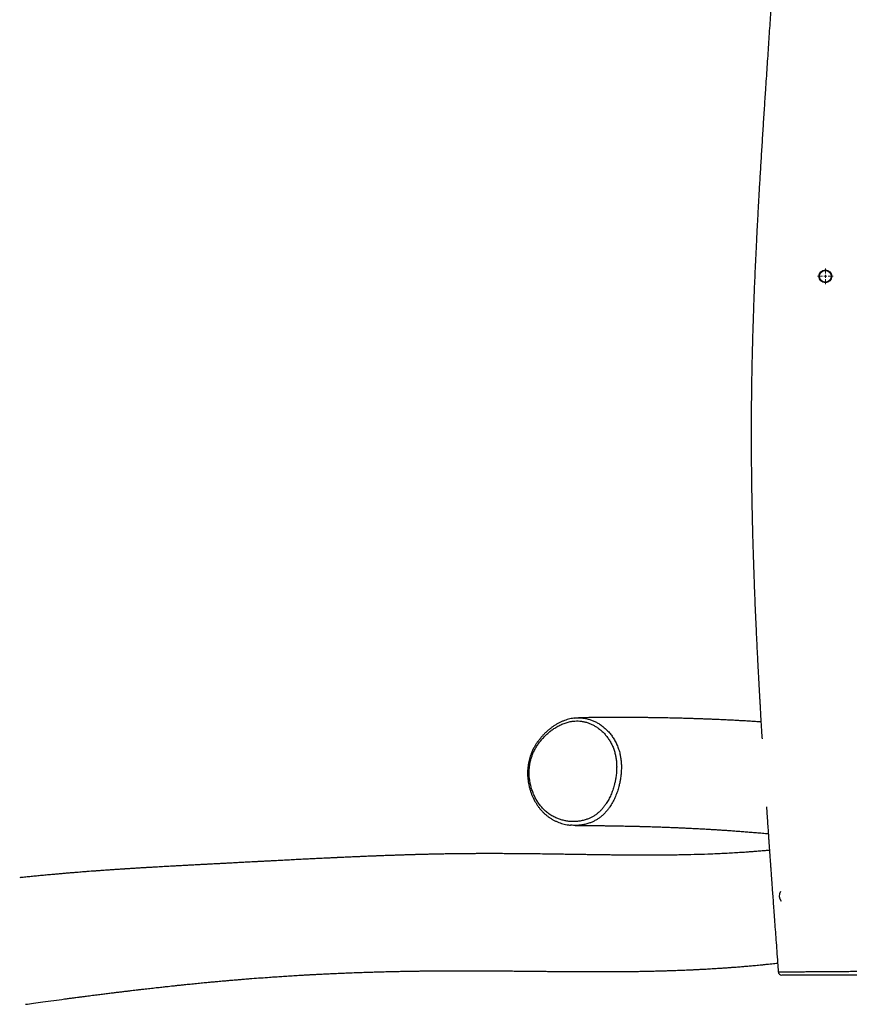
# Model space of a CAD drawing. Units: millimetres. Extents: x 0.4 to 20.5, y 0.4 to 13.9.
# Drawn here: x 3.4 to 4.8, y 3.6 to 5.2 of the extents above; entities that cross this region are included whole.
import ezdxf

# ---------------------------------------------------------------- set-up
doc = ezdxf.new("R2010")
doc.units = ezdxf.units.MM

# ---------------------------------------------------------------- blocks, each defined once
blk = doc.blocks.new('SW_CENTERMARKSYMBOL_1')
at = {"color": 0, "linetype": 'Continuous', "lineweight": 0}
for p, q in [((-0.005, 0), (-0.0135, 0)), ((0, 0), (-0.0025, 0)), ((0, 0.005), (0, 0.0135)), ((0, 0), (0, 0.0025)), ((0, 0), (0, -0.0025)), ((0, 0), (0.0025, 0)), ((0.005, 0), (0.0135, 0)), ((0, -0.005), (0, -0.0135))]:
    blk.add_line(p, q, dxfattribs=at)

msp = doc.modelspace()

# ---------------------------------------------------------------- linework, layer by layer
at = {"color": 7, "linetype": 'Continuous', "lineweight": 25}
for radius in [0.011, 0.01]:
    msp.add_circle((4.74009, 4.80284), radius, dxfattribs=at)
for centre, radius, start, end in [((4.67387, 3.74534), 0.01279, 143.00702, 223.19029), ((4.66575, 3.61634), 0.006, 184.32697, 270.10686)]:
    msp.add_arc(centre, radius, start, end, dxfattribs=at)
for points, knots in [([(4.64922, 6.43455), (4.64945, 6.43105), (4.65003, 6.42239), (4.6509, 6.40875), (4.65184, 6.3938), (4.65273, 6.3794), (4.65356, 6.36577), (4.65431, 6.35309), (4.65499, 6.34153), (4.65559, 6.33109), (4.6561, 6.32204), (4.65653, 6.3143), (4.65689, 6.3078), (4.65719, 6.3022), (4.65746, 6.29733), (4.65772, 6.29248), (4.65799, 6.28732), (4.65831, 6.28134), (4.65867, 6.27437), (4.6591, 6.26598), (4.6596, 6.25604), (4.66016, 6.24472), (4.66077, 6.23201), (4.66138, 6.21892), (4.66199, 6.20563), (4.66258, 6.19227), (4.66318, 6.17817), (4.66377, 6.16363), (4.6649, 6.13483), (4.66634, 6.09417), (4.66784, 6.04183), (4.66906, 5.98775), (4.66968, 5.94638), (4.66996, 5.91773), (4.67006, 5.90631), (4.67013, 5.89571), (4.67019, 5.88571), (4.67022, 5.87639), (4.67025, 5.86782), (4.67026, 5.86045), (4.67026, 5.85459), (4.67026, 5.85009), (4.67026, 5.8468), (4.67026, 5.84416), (4.67026, 5.84166), (4.67025, 5.83872), (4.67024, 5.83488), (4.67023, 5.83016), (4.67021, 5.82479), (4.67019, 5.81898), (4.67016, 5.81287), (4.67011, 5.80463), (4.67003, 5.79404), (4.66991, 5.78088), (4.66975, 5.76675), (4.66955, 5.75167), (4.6693, 5.73562), (4.669, 5.71876), (4.66847, 5.69295), (4.66762, 5.65897), (4.66632, 5.61743), (4.66481, 5.57724), (4.66314, 5.5384), (4.66156, 5.50538), (4.66016, 5.47783), (4.65895, 5.45511), (4.65767, 5.43206), (4.6563, 5.4083), (4.65485, 5.38378), (4.65331, 5.35852), (4.65169, 5.3325), (4.64982, 5.30334), (4.64771, 5.27087), (4.64534, 5.23497), (4.64287, 5.19788), (4.64031, 5.1596), (4.63791, 5.12352), (4.6357, 5.08982), (4.63368, 5.05871), (4.6317, 5.02745), (4.62979, 4.99662), (4.628, 4.96677), (4.62637, 4.93852), (4.62489, 4.91183), (4.62355, 4.88667), (4.62232, 4.86247), (4.62119, 4.83923), (4.62017, 4.81696), (4.61925, 4.79566), (4.61842, 4.77532), (4.61769, 4.75594), (4.61704, 4.73753), (4.61654, 4.72245), (4.61618, 4.71065), (4.61593, 4.70212), (4.61572, 4.6945), (4.61554, 4.68785), (4.61539, 4.68218), (4.61527, 4.67747), (4.61518, 4.67392), (4.61511, 4.67095), (4.61504, 4.66793), (4.61495, 4.66409), (4.61485, 4.65936), (4.61472, 4.65377), (4.6146, 4.64746), (4.61442, 4.63852), (4.61422, 4.6268), (4.61399, 4.61204), (4.6138, 4.59668), (4.61365, 4.58082), (4.61355, 4.56453), (4.61348, 4.54727), (4.61347, 4.52903), (4.61351, 4.50981), (4.61364, 4.48735), (4.61388, 4.4622), (4.61426, 4.43496), (4.61473, 4.40849), (4.61529, 4.38286), (4.61592, 4.35804), (4.61661, 4.33405), (4.61735, 4.31088), (4.61808, 4.28985), (4.61879, 4.27085), (4.61946, 4.25381), (4.62014, 4.23731), (4.62083, 4.22135), (4.62151, 4.20604), (4.62219, 4.1915), (4.62286, 4.17745), (4.62352, 4.164), (4.62417, 4.1512), (4.62477, 4.13954), (4.62533, 4.12901), (4.62574, 4.12124), (4.62602, 4.11605), (4.62618, 4.11324), (4.6263, 4.11094), (4.62642, 4.10871), (4.62658, 4.10598), (4.62678, 4.10223), (4.62704, 4.09756), (4.62735, 4.09201), (4.62771, 4.08567), (4.62811, 4.07869), (4.62853, 4.0714), (4.62895, 4.06411), (4.6296, 4.05296), (4.63049, 4.03811), (4.63136, 4.02372), (4.63186, 4.01565), (4.63198, 4.01371)], [0, 0, 0, 0, 0.00434949, 0.01075252, 0.01694466, 0.02292593, 0.02863044, 0.03388023, 0.03866549, 0.04298631, 0.04684277, 0.04990378, 0.0525921, 0.05490776, 0.05685224, 0.05863003, 0.06092568, 0.06326183, 0.06604071, 0.06957346, 0.07368064, 0.07836216, 0.08361792, 0.08944779, 0.0945902, 0.10010905, 0.10600425, 0.11207867, 0.11813154, 0.14170206, 0.16246693, 0.18296831, 0.20868146, 0.21368036, 0.21843964, 0.22281167, 0.2267965, 0.23082166, 0.23435552, 0.23739811, 0.23994944, 0.24160943, 0.24296616, 0.24401963, 0.244874, 0.24606635, 0.24765272, 0.24963311, 0.25190365, 0.25430068, 0.25682222, 0.25946826, 0.264503, 0.26993477, 0.27576358, 0.28198946, 0.28861244, 0.29563257, 0.3028645, 0.32056588, 0.33771325, 0.35430707, 0.3703474, 0.38583404, 0.39523187, 0.40448701, 0.41399513, 0.42381492, 0.43394637, 0.4443895, 0.45514424, 0.46621053, 0.4805643, 0.49541, 0.51074723, 0.52657553, 0.54289429, 0.55549823, 0.56837924, 0.58148172, 0.59426935, 0.60660696, 0.61849457, 0.6292908, 0.63968714, 0.64968372, 0.65928068, 0.66847816, 0.67727634, 0.68567537, 0.69367544, 0.70127669, 0.7084793, 0.71234165, 0.71589092, 0.71903774, 0.72178218, 0.72412427, 0.72606406, 0.72760158, 0.72852515, 0.72974518, 0.73133097, 0.73328249, 0.73559972, 0.73825574, 0.74108914, 0.74667448, 0.75276546, 0.75936201, 0.76567895, 0.77239886, 0.77952171, 0.78704752, 0.7949763, 0.8033081, 0.81485196, 0.82611061, 0.83703009, 0.84761053, 0.85785205, 0.86775472, 0.87731858, 0.88654364, 0.89380751, 0.9008466, 0.90766089, 0.91425037, 0.92061095, 0.92663376, 0.93227031, 0.93802433, 0.94331086, 0.94812985, 0.95248127, 0.95636506, 0.95775745, 0.95892374, 0.95985128, 0.96060118, 0.96169176, 0.96324084, 0.96524843, 0.96749153, 0.97011996, 0.97310822, 0.97615323, 0.9791669, 0.98214924, 0.98998325, 0.9975924, 1, 1, 1, 1]), ([(4.31257, 4.04898), (4.31344, 4.0491), (4.31636, 4.04949), (4.32029, 4.04958), (4.32332, 4.04929), (4.3243, 4.04919)], [0, 0, 0, 0, 0.22200963, 0.74537478, 1, 1, 1, 1]), ([(4.63024, 4.04238), (4.62868, 4.04248), (4.62413, 4.04278), (4.61669, 4.04325), (4.60813, 4.04377), (4.60009, 4.04423), (4.59263, 4.04464), (4.58619, 4.04499), (4.58063, 4.04527), (4.57563, 4.04552), (4.57043, 4.04577), (4.56482, 4.04604), (4.55879, 4.04631), (4.55235, 4.04659), (4.54549, 4.04688), (4.53826, 4.04717), (4.53084, 4.04744), (4.52343, 4.04771), (4.51616, 4.04795), (4.50775, 4.04822), (4.49827, 4.04849), (4.48778, 4.04877), (4.47672, 4.04903), (4.46483, 4.04928), (4.45189, 4.0495), (4.44104, 4.04966), (4.43236, 4.04976), (4.42593, 4.04982), (4.41942, 4.04988), (4.41267, 4.04992), (4.40552, 4.04996), (4.39779, 4.04999), (4.38947, 4.05), (4.38054, 4.05), (4.37102, 4.04997), (4.36095, 4.04992), (4.35035, 4.04985), (4.33922, 4.04974), (4.32859, 4.04961), (4.32165, 4.0495), (4.31863, 4.04945)], [0, 0, 0, 0, 0.015383, 0.0450458, 0.0733297, 0.0996683, 0.124061, 0.1465068, 0.1627768, 0.178476, 0.1954024, 0.2136667, 0.2332693, 0.2542107, 0.2764915, 0.3001121, 0.3245612, 0.348549, 0.3720128, 0.3949522, 0.4299403, 0.4636324, 0.4960279, 0.5365089, 0.5778693, 0.6201374, 0.6403788, 0.6608223, 0.681468, 0.7024811, 0.725108, 0.7496062, 0.7759769, 0.804221, 0.8343398, 0.8663347, 0.8995855, 0.9346486, 0.9715255, 1, 1, 1, 1]), ([(4.31238, 4.04903), (4.31116, 4.04888), (4.30839, 4.04853), (4.3041, 4.04764), (4.29949, 4.04641), (4.29488, 4.04486), (4.2903, 4.043), (4.28574, 4.04083), (4.28124, 4.03835), (4.27679, 4.03558), (4.27243, 4.03251), (4.26816, 4.02915), (4.26402, 4.02552), (4.26001, 4.02163), (4.25617, 4.01751), (4.25257, 4.01323), (4.24925, 4.00882), (4.24622, 4.00434), (4.24349, 3.99978), (4.24104, 3.99514), (4.23895, 3.99062), (4.23716, 3.98612), (4.23566, 3.98165), (4.23438, 3.977), (4.23335, 3.97226), (4.23257, 3.96743), (4.23205, 3.96253), (4.2318, 3.95758), (4.23181, 3.95264), (4.23208, 3.94764), (4.2326, 3.94258), (4.2334, 3.93745), (4.23447, 3.93233), (4.2358, 3.92728), (4.2374, 3.92229), (4.23925, 3.91741), (4.24137, 3.91264), (4.24373, 3.90801), (4.24633, 3.90354), (4.24916, 3.89926), (4.25221, 3.89518), (4.25546, 3.89132), (4.25889, 3.88773), (4.26247, 3.88442), (4.2662, 3.88139), (4.2701, 3.87861), (4.27417, 3.87607), (4.2784, 3.8738), (4.28279, 3.87178), (4.28733, 3.87004), (4.29199, 3.86858), (4.29677, 3.86742), (4.30117, 3.86661), (4.30399, 3.86631), (4.30517, 3.86619)], [0, 0, 0, 0, 0.0151599, 0.0343317, 0.0536951, 0.0732786, 0.0930935, 0.1131437, 0.1334256, 0.1539281, 0.1746334, 0.1955173, 0.2165503, 0.2376985, 0.2589346, 0.2799165, 0.3002096, 0.3200175, 0.3393733, 0.3583199, 0.3769096, 0.3931466, 0.4103504, 0.4274266, 0.4446743, 0.4620828, 0.4796359, 0.4973111, 0.5150801, 0.5327526, 0.5512607, 0.5702021, 0.5892929, 0.6085368, 0.6279294, 0.6474605, 0.6671142, 0.6868693, 0.7067008, 0.7265804, 0.7464754, 0.7663474, 0.7861751, 0.80559, 0.8248815, 0.8443122, 0.8639013, 0.8836642, 0.9036104, 0.9237441, 0.9440629, 0.9645583, 0.9852156, 1, 1, 1, 1]), ([(4.38228, 3.94617), (4.38268, 3.94888), (4.38348, 3.9543), (4.38394, 3.96201), (4.38393, 3.96924), (4.38347, 3.97598), (4.38255, 3.98269), (4.3811, 3.9894), (4.37906, 3.99608), (4.37638, 4.00262), (4.3731, 4.00887), (4.36934, 4.01467), (4.36517, 4.02), (4.36065, 4.02485), (4.35574, 4.02927), (4.35068, 4.03304), (4.34555, 4.03622), (4.3404, 4.03882), (4.33503, 4.04096), (4.32953, 4.04257), (4.32391, 4.04364), (4.31822, 4.04413), (4.31241, 4.04402), (4.3061, 4.04326), (4.29935, 4.0417), (4.29218, 4.03924), (4.28509, 4.03599), (4.27859, 4.03225), (4.27271, 4.02821), (4.26744, 4.02402), (4.26236, 4.01938), (4.2576, 4.01439), (4.25318, 4.00907), (4.24912, 4.00344), (4.24541, 3.99741), (4.24235, 3.99146), (4.2399, 3.98569), (4.238, 3.9802), (4.23649, 3.9745), (4.23546, 3.96896), (4.23484, 3.96364), (4.23454, 3.95861), (4.23454, 3.95354), (4.23487, 3.94767), (4.2357, 3.94099), (4.23722, 3.93362), (4.23931, 3.92638), (4.24192, 3.91946), (4.24501, 3.91288), (4.24855, 3.90668), (4.25259, 3.90081), (4.25723, 3.89521), (4.26249, 3.89002), (4.26842, 3.88533), (4.27485, 3.8813), (4.28137, 3.87813), (4.28782, 3.87574), (4.29414, 3.87402), (4.30065, 3.87286), (4.3072, 3.8723), (4.31374, 3.87234), (4.32022, 3.87297), (4.32675, 3.87423), (4.33267, 3.876), (4.33796, 3.87812), (4.3426, 3.88044), (4.34714, 3.8832), (4.35147, 3.88639), (4.35555, 3.89001), (4.35934, 3.894), (4.36291, 3.89838), (4.36666, 3.90374), (4.37045, 3.91019), (4.37412, 3.91781), (4.37725, 3.92588), (4.37954, 3.9334), (4.3812, 3.94019), (4.38192, 3.94418), (4.38228, 3.94617)], [0, 0, 0, 0, 0.0148801, 0.029859, 0.0421425, 0.0545742, 0.0670859, 0.0797687, 0.0931538, 0.1068016, 0.1205826, 0.1346197, 0.1480744, 0.1617166, 0.1754502, 0.1893714, 0.201638, 0.2140425, 0.2265184, 0.239145, 0.2514024, 0.2638367, 0.276366, 0.2890842, 0.3047104, 0.3204784, 0.3366561, 0.3529605, 0.366184, 0.3795375, 0.3929567, 0.4065133, 0.4194572, 0.4325596, 0.4457476, 0.4591234, 0.4695955, 0.4802107, 0.4909048, 0.5017629, 0.5108694, 0.5200663, 0.5293068, 0.5386331, 0.5525069, 0.5666112, 0.5808262, 0.5952648, 0.6091835, 0.6231962, 0.6375104, 0.6519321, 0.6675671, 0.6833558, 0.6996014, 0.7159899, 0.7301011, 0.7442928, 0.7587315, 0.7732541, 0.7871168, 0.8011538, 0.8152833, 0.8296143, 0.840153, 0.8508164, 0.8615472, 0.8724249, 0.8829208, 0.8935758, 0.9043074, 0.9151866, 0.9305237, 0.94601, 0.9619161, 0.9779471, 0.9889552, 1, 1, 1, 1]), ([(4.63954, 3.89741), (4.63982, 3.89321), (4.64033, 3.88575), (4.64106, 3.87507), (4.64171, 3.86562), (4.64232, 3.85677), (4.64288, 3.84873), (4.64338, 3.84157), (4.64382, 3.83526), (4.6442, 3.8298), (4.64453, 3.82515), (4.64479, 3.82143), (4.64499, 3.81857), (4.64514, 3.81646), (4.64529, 3.81441), (4.64547, 3.8118), (4.64574, 3.80799), (4.6461, 3.80298), (4.64654, 3.7968), (4.64706, 3.78951), (4.64766, 3.78101), (4.64836, 3.77132), (4.64914, 3.76043), (4.65002, 3.74833), (4.65098, 3.73504), (4.65204, 3.72055), (4.65319, 3.70485), (4.65442, 3.68806), (4.65574, 3.6702), (4.65714, 3.65128), (4.65849, 3.63304), (4.65938, 3.62112), (4.65977, 3.61589)], [0, 0, 0, 0, 0.0446985, 0.0794673, 0.1138047, 0.1452883, 0.1738161, 0.1993877, 0.2216249, 0.24101, 0.2575429, 0.2712233, 0.280609, 0.2880187, 0.293714, 0.3024231, 0.3159256, 0.3342219, 0.3558638, 0.3817681, 0.4119351, 0.4463656, 0.4850603, 0.5280198, 0.5752452, 0.6267374, 0.6824976, 0.7425271, 0.8056418, 0.8728776, 0.9442363, 1, 1, 1, 1]), ([(4.32082, 3.8662), (4.31969, 3.86607), (4.31622, 3.86568), (4.31104, 3.86567), (4.30704, 3.86606), (4.30536, 3.86623)], [0, 0, 0, 0, 0.2183663, 0.6721037, 1, 1, 1, 1]), ([(4.31318, 3.86575), (4.31519, 3.86574), (4.32023, 3.86573), (4.32806, 3.8657), (4.33644, 3.86565), (4.34411, 3.86559), (4.35108, 3.86553), (4.3578, 3.86546), (4.36463, 3.86538), (4.3719, 3.86528), (4.37949, 3.86516), (4.38648, 3.86504), (4.3928, 3.86493), (4.39839, 3.86482), (4.40395, 3.8647), (4.4092, 3.86458), (4.41391, 3.86447), (4.41777, 3.86438), (4.42085, 3.8643), (4.42326, 3.86424), (4.42553, 3.86418), (4.42802, 3.86411), (4.43105, 3.86403), (4.43486, 3.86392), (4.43941, 3.86378), (4.44444, 3.86363), (4.44956, 3.86346), (4.45452, 3.8633), (4.45931, 3.86313), (4.46394, 3.86297), (4.46954, 3.86276), (4.47598, 3.86251), (4.48309, 3.86222), (4.48911, 3.86196), (4.49411, 3.86174), (4.49817, 3.86156), (4.50185, 3.86139), (4.50545, 3.86122), (4.50936, 3.86103), (4.51393, 3.8608), (4.5202, 3.86048), (4.5279, 3.86008), (4.53671, 3.85959), (4.5453, 3.85909), (4.55359, 3.85858), (4.56151, 3.85808), (4.5694, 3.85757), (4.57742, 3.85702), (4.58579, 3.85643), (4.59438, 3.85579), (4.60335, 3.85511), (4.61278, 3.85436), (4.62263, 3.85354), (4.63265, 3.85268), (4.63936, 3.85207), (4.64267, 3.85177)], [0, 0, 0, 0, 0.0178965, 0.0449262, 0.0698612, 0.0927019, 0.1134487, 0.132102, 0.1528473, 0.1745433, 0.1972268, 0.2208975, 0.2372262, 0.2539936, 0.271142, 0.2871247, 0.3012497, 0.3135172, 0.321853, 0.3290423, 0.3351786, 0.3423659, 0.351474, 0.3625025, 0.3767239, 0.392563, 0.4080314, 0.4229968, 0.4374593, 0.451419, 0.464876, 0.4882415, 0.5098778, 0.5294677, 0.5430318, 0.5553578, 0.5664458, 0.5765475, 0.5882201, 0.6021305, 0.6182785, 0.6455612, 0.6726674, 0.6989803, 0.7244966, 0.7488633, 0.7718452, 0.7973118, 0.8229306, 0.8492661, 0.8768286, 0.9060849, 0.9370348, 0.968868, 1, 1, 1, 1]), ([(4.64466, 3.82327), (4.64423, 3.82323), (4.64185, 3.82301), (4.63772, 3.82265), (4.63243, 3.82219), (4.62755, 3.82179), (4.62283, 3.82141), (4.61708, 3.82096), (4.61013, 3.82045), (4.60194, 3.81987), (4.59244, 3.81925), (4.58165, 3.81861), (4.56961, 3.81796), (4.55734, 3.81738), (4.54149, 3.81671), (4.52198, 3.81606), (4.50463, 3.81564), (4.49299, 3.81542), (4.48737, 3.81533), (4.48225, 3.81526), (4.47766, 3.8152), (4.47359, 3.81515), (4.46979, 3.81511), (4.46586, 3.81508), (4.46142, 3.81504), (4.45633, 3.81501), (4.4506, 3.81498), (4.44422, 3.81496), (4.43746, 3.81495), (4.43068, 3.81495), (4.42421, 3.81497), (4.41812, 3.81499), (4.41241, 3.81501), (4.40699, 3.81504), (4.40187, 3.81508), (4.39706, 3.81511), (4.39245, 3.81515), (4.38776, 3.81519), (4.3827, 3.81524), (4.37764, 3.8153), (4.37261, 3.81535), (4.3677, 3.81541), (4.3625, 3.81548), (4.35702, 3.81555), (4.35135, 3.81562), (4.34538, 3.8157), (4.33945, 3.81579), (4.33377, 3.81587), (4.32877, 3.81595), (4.32444, 3.81601), (4.32099, 3.81606), (4.31825, 3.8161), (4.31592, 3.81614), (4.31349, 3.81618), (4.31079, 3.81622), (4.30742, 3.81627), (4.3033, 3.81633), (4.29834, 3.81641), (4.29288, 3.81649), (4.28691, 3.81658), (4.28047, 3.81668), (4.27057, 3.81682), (4.25727, 3.817), (4.24339, 3.81717), (4.23213, 3.8173), (4.22358, 3.81738), (4.21498, 3.81746), (4.20713, 3.81752), (4.20026, 3.81756), (4.19458, 3.81759), (4.18949, 3.81762), (4.1852, 3.81764), (4.18154, 3.81765), (4.17821, 3.81766), (4.1747, 3.81766), (4.17084, 3.81767), (4.16664, 3.81767), (4.16179, 3.81767), (4.15627, 3.81766), (4.15017, 3.81764), (4.14388, 3.81762), (4.13652, 3.81758), (4.12807, 3.81752), (4.11846, 3.81743), (4.10861, 3.81732), (4.09866, 3.81718), (4.08964, 3.81703), (4.08168, 3.81688), (4.07479, 3.81675), (4.06808, 3.8166), (4.06156, 3.81645), (4.05594, 3.81631), (4.05145, 3.8162), (4.04827, 3.81611), (4.04608, 3.81606), (4.04456, 3.81602), (4.04327, 3.81598), (4.0416, 3.81593), (4.0392, 3.81587), (4.03595, 3.81577), (4.03181, 3.81565), (4.02726, 3.81552), (4.02187, 3.81535), (4.01609, 3.81517), (4.01057, 3.81498), (4.00611, 3.81483), (4.00246, 3.81471), (3.99877, 3.81458), (3.99481, 3.81444), (3.9907, 3.81429), (3.98646, 3.81413), (3.98229, 3.81398), (3.9784, 3.81383), (3.97529, 3.81371), (3.97301, 3.81362), (3.97133, 3.81356), (3.96962, 3.81349), (3.96763, 3.81341), (3.96516, 3.81331), (3.96225, 3.8132), (3.95893, 3.81306), (3.9554, 3.81292), (3.95185, 3.81277), (3.94838, 3.81263), (3.945, 3.81248), (3.94088, 3.81231), (3.9361, 3.8121), (3.93071, 3.81187), (3.9256, 3.81164), (3.92088, 3.81143), (3.91667, 3.81124), (3.91309, 3.81108), (3.91018, 3.81094), (3.90815, 3.81085), (3.9068, 3.81079), (3.90575, 3.81074), (3.90442, 3.81068), (3.90266, 3.8106), (3.90048, 3.81049), (3.89767, 3.81036), (3.89437, 3.81021), (3.89079, 3.81004), (3.88733, 3.80987), (3.88328, 3.80968), (3.87877, 3.80946), (3.87383, 3.80922), (3.86921, 3.80899), (3.86468, 3.80877), (3.86015, 3.80855), (3.85549, 3.80832), (3.85061, 3.80807), (3.8454, 3.80781), (3.83982, 3.80753), (3.83412, 3.80724), (3.82829, 3.80694), (3.82259, 3.80665), (3.81699, 3.80636), (3.81163, 3.80608), (3.8062, 3.8058), (3.80049, 3.8055), (3.7953, 3.80523), (3.79073, 3.80499), (3.7869, 3.80479), (3.78306, 3.80459), (3.7794, 3.8044), (3.7761, 3.80422), (3.77319, 3.80407), (3.77039, 3.80392), (3.76714, 3.80375), (3.76321, 3.80354), (3.75876, 3.80331), (3.75426, 3.80307), (3.74991, 3.80284), (3.7457, 3.80262), (3.73983, 3.80231), (3.73235, 3.80191), (3.72422, 3.80148), (3.71708, 3.8011), (3.71077, 3.80077), (3.70519, 3.80047), (3.70034, 3.80021), (3.69627, 3.8), (3.6923, 3.79979), (3.68879, 3.79961), (3.68588, 3.79945), (3.68333, 3.79932), (3.68066, 3.79918), (3.67764, 3.79902), (3.67428, 3.79884), (3.67053, 3.79864), (3.66653, 3.79843), (3.66239, 3.79821), (3.6584, 3.798), (3.65481, 3.79781), (3.65171, 3.79764), (3.64899, 3.7975), (3.64622, 3.79735), (3.64313, 3.79718), (3.63963, 3.797), (3.6359, 3.7968), (3.63213, 3.79659), (3.62764, 3.79635), (3.62253, 3.79607), (3.61692, 3.79576), (3.61151, 3.79546), (3.606, 3.79515), (3.60016, 3.79482), (3.59498, 3.79453), (3.59066, 3.79428), (3.58742, 3.79409), (3.58444, 3.79392), (3.58184, 3.79376), (3.57938, 3.79362), (3.57672, 3.79346), (3.57366, 3.79328), (3.5703, 3.79308), (3.56678, 3.79286), (3.5632, 3.79264), (3.55956, 3.79242), (3.556, 3.7922), (3.5527, 3.79199), (3.54987, 3.79181), (3.54759, 3.79167), (3.54566, 3.79155), (3.54362, 3.79142), (3.5412, 3.79126), (3.53823, 3.79107), (3.53498, 3.79085), (3.53169, 3.79064), (3.52867, 3.79044), (3.52602, 3.79026), (3.52371, 3.7901), (3.52155, 3.78996), (3.51893, 3.78978), (3.51557, 3.78954), (3.51151, 3.78926), (3.50741, 3.78897), (3.50359, 3.7887), (3.5002, 3.78845), (3.49719, 3.78824), (3.49045, 3.78774), (3.48349, 3.78722), (3.47609, 3.78664), (3.47197, 3.78632), (3.46729, 3.78595), (3.46198, 3.78553), (3.45606, 3.78504), (3.44952, 3.7845), (3.44238, 3.78389), (3.43464, 3.78322), (3.42631, 3.78248), (3.4174, 3.78167), (3.40803, 3.7808), (3.39856, 3.7799), (3.38933, 3.77899), (3.38028, 3.77808), (3.37226, 3.77726), (3.36718, 3.77672), (3.36513, 3.77651)], [0, 0, 0, 0, 0.0011054, 0.0060372, 0.0105334, 0.0145941, 0.0185243, 0.022607, 0.029331, 0.0363852, 0.0436855, 0.0538458, 0.0643272, 0.0749483, 0.0857071, 0.105548, 0.1257441, 0.1310508, 0.1359788, 0.1404434, 0.1444444, 0.1479819, 0.1510704, 0.1543641, 0.1582161, 0.1626266, 0.1675955, 0.1731229, 0.1792088, 0.1851313, 0.190725, 0.1959847, 0.2009102, 0.2055017, 0.2100064, 0.2141352, 0.2179158, 0.2218726, 0.2262051, 0.2309131, 0.2348758, 0.2390703, 0.2434966, 0.2481547, 0.2530445, 0.2579503, 0.2633201, 0.268113, 0.2723292, 0.2759688, 0.2790318, 0.281034, 0.2828529, 0.284883, 0.2871397, 0.2896231, 0.2933347, 0.297459, 0.3019961, 0.3069459, 0.3123083, 0.3179663, 0.3314255, 0.3450243, 0.351876, 0.3587626, 0.3656841, 0.3725811, 0.3775718, 0.3820763, 0.3860947, 0.3896271, 0.3922432, 0.3947357, 0.3974897, 0.4005116, 0.4038013, 0.4073588, 0.4118953, 0.416694, 0.4215672, 0.4265118, 0.4336996, 0.4410332, 0.4485129, 0.4561143, 0.4635322, 0.468807, 0.4739335, 0.4789117, 0.4837415, 0.4884042, 0.4913423, 0.49368, 0.4954172, 0.4961635, 0.4970418, 0.4982705, 0.4998496, 0.5023661, 0.5054504, 0.5089827, 0.5123794, 0.517286, 0.5216656, 0.5244711, 0.5270208, 0.5296578, 0.5325336, 0.5356484, 0.5386246, 0.5417884, 0.5447125, 0.5470768, 0.5485417, 0.5496609, 0.5507322, 0.5522537, 0.5539992, 0.5561098, 0.5585856, 0.5612212, 0.5637929, 0.5663008, 0.5687448, 0.5711249, 0.5752162, 0.5791038, 0.5827875, 0.5862558, 0.589313, 0.5918888, 0.593983, 0.5955957, 0.5962576, 0.5969141, 0.5978702, 0.5991383, 0.6007185, 0.6026107, 0.6052233, 0.6078597, 0.6103617, 0.612729, 0.6166216, 0.620103, 0.6234144, 0.6266317, 0.6298932, 0.6332484, 0.6367353, 0.6405054, 0.6445754, 0.6488634, 0.6529196, 0.6572723, 0.6612787, 0.6651401, 0.6689911, 0.6731683, 0.6776592, 0.6804019, 0.6832119, 0.6860893, 0.6888505, 0.6912803, 0.6933784, 0.6952791, 0.6974749, 0.7005858, 0.7040255, 0.7073689, 0.7105955, 0.7137151, 0.7167699, 0.7237444, 0.7305236, 0.7351431, 0.7398998, 0.7448216, 0.7478466, 0.7509711, 0.754138, 0.7569537, 0.7590085, 0.7608071, 0.7627993, 0.7650912, 0.7676828, 0.7704348, 0.7736345, 0.776785, 0.7798858, 0.7827545, 0.7850002, 0.7869486, 0.7889384, 0.7912606, 0.7939152, 0.7967987, 0.7996297, 0.8023926, 0.8069231, 0.811163, 0.815064, 0.8190825, 0.8235288, 0.8281856, 0.8306778, 0.833178, 0.8354267, 0.8373306, 0.8389897, 0.8409243, 0.8432455, 0.8458102, 0.8484076, 0.851084, 0.8537923, 0.8565317, 0.8590549, 0.8611723, 0.862857, 0.8641503, 0.8654962, 0.8673881, 0.869539, 0.8721104, 0.8746319, 0.8768798, 0.878854, 0.8805547, 0.8820526, 0.8836776, 0.8864301, 0.8895617, 0.8927514, 0.8956111, 0.8981399, 0.9003381, 0.9023683, 0.9132325, 0.9159373, 0.9189641, 0.9224538, 0.9264063, 0.9308215, 0.9356995, 0.94104, 0.9468431, 0.9531088, 0.9598369, 0.9670276, 0.974399, 0.9814595, 0.9882, 0.9952452, 1, 1, 1, 1]), ([(3.37481, 3.56056), (3.37942, 3.5612), (3.3894, 3.56259), (3.41154, 3.56564), (3.43154, 3.56833), (3.44839, 3.57056), (3.45495, 3.57143), (3.46097, 3.57222), (3.46557, 3.57282), (3.46896, 3.57326), (3.47147, 3.57358), (3.47432, 3.57395), (3.47765, 3.57438), (3.48185, 3.57492), (3.48671, 3.57554), (3.49205, 3.57622), (3.49857, 3.57705), (3.50617, 3.57801), (3.51481, 3.57909), (3.5229, 3.58009), (3.53047, 3.58102), (3.53754, 3.58188), (3.54418, 3.58269), (3.55031, 3.58342), (3.5561, 3.58411), (3.56144, 3.58474), (3.56551, 3.58522), (3.56851, 3.58557), (3.57084, 3.58584), (3.57367, 3.58617), (3.57745, 3.58661), (3.58211, 3.58715), (3.58745, 3.58776), (3.5928, 3.58836), (3.59797, 3.58895), (3.60297, 3.5895), (3.6078, 3.59004), (3.613, 3.59061), (3.61844, 3.5912), (3.62398, 3.5918), (3.6289, 3.59232), (3.63285, 3.59274), (3.63594, 3.59307), (3.63851, 3.59333), (3.64133, 3.59363), (3.64479, 3.59399), (3.64898, 3.59442), (3.65377, 3.59491), (3.65896, 3.59543), (3.66426, 3.59596), (3.66958, 3.59649), (3.67479, 3.59699), (3.67979, 3.59748), (3.68438, 3.59791), (3.68838, 3.59829), (3.69173, 3.59861), (3.69468, 3.59888), (3.6976, 3.59915), (3.7012, 3.59948), (3.70565, 3.59989), (3.71103, 3.60037), (3.71708, 3.60091), (3.72378, 3.60149), (3.7311, 3.60212), (3.73894, 3.60277), (3.74687, 3.60343), (3.75444, 3.60403), (3.7643, 3.60481), (3.77655, 3.60574), (3.79002, 3.60671), (3.80205, 3.60755), (3.81292, 3.60827), (3.82416, 3.609), (3.83567, 3.60971), (3.84475, 3.61024), (3.85118, 3.61061), (3.85478, 3.61081), (3.85799, 3.61099), (3.86081, 3.61114), (3.86339, 3.61128), (3.86604, 3.61142), (3.86903, 3.61158), (3.87256, 3.61176), (3.87665, 3.61197), (3.88127, 3.6122), (3.88613, 3.61244), (3.89096, 3.61268), (3.89555, 3.61289), (3.90053, 3.61312), (3.9058, 3.61335), (3.91137, 3.6136), (3.91668, 3.61382), (3.92195, 3.61403), (3.92732, 3.61425), (3.9329, 3.61446), (3.94042, 3.61474), (3.94956, 3.61507), (3.95999, 3.61541), (3.97003, 3.61572), (3.97989, 3.616), (3.98905, 3.61625), (3.99743, 3.61646), (4.00511, 3.61663), (4.01301, 3.6168), (4.02135, 3.61697), (4.02964, 3.61712), (4.03766, 3.61725), (4.04511, 3.61736), (4.05224, 3.61746), (4.05899, 3.61754), (4.06539, 3.61761), (4.07262, 3.61768), (4.08072, 3.61774), (4.08984, 3.6178), (4.09817, 3.61784), (4.10592, 3.61786), (4.11325, 3.61787), (4.12109, 3.61788), (4.12807, 3.61787), (4.13405, 3.61786), (4.13889, 3.61785), (4.1437, 3.61783), (4.14825, 3.61782), (4.15232, 3.6178), (4.1557, 3.61778), (4.15844, 3.61777), (4.1606, 3.61775), (4.16242, 3.61774), (4.16411, 3.61773), (4.16591, 3.61772), (4.168, 3.61771), (4.17077, 3.61769), (4.17429, 3.61767), (4.17866, 3.61764), (4.18346, 3.6176), (4.18875, 3.61756), (4.19436, 3.61751), (4.20025, 3.61746), (4.20619, 3.6174), (4.21218, 3.61735), (4.21821, 3.61729), (4.22429, 3.61723), (4.2303, 3.61717), (4.23584, 3.61711), (4.24072, 3.61706), (4.24489, 3.61702), (4.24854, 3.61698), (4.25169, 3.61695), (4.25439, 3.61693), (4.25694, 3.6169), (4.25991, 3.61687), (4.2636, 3.61684), (4.26812, 3.61679), (4.27323, 3.61675), (4.27883, 3.6167), (4.28482, 3.61664), (4.29109, 3.61659), (4.29891, 3.61653), (4.30838, 3.61647), (4.31715, 3.61642), (4.32373, 3.61639), (4.32775, 3.61637), (4.33131, 3.61636), (4.33442, 3.61635), (4.33707, 3.61634), (4.33925, 3.61634), (4.34112, 3.61633), (4.34298, 3.61633), (4.34542, 3.61633), (4.34865, 3.61633), (4.35277, 3.61632), (4.35768, 3.61633), (4.36317, 3.61633), (4.36894, 3.61635), (4.37462, 3.61637), (4.38016, 3.6164), (4.38738, 3.61644), (4.39614, 3.61651), (4.40636, 3.61662), (4.41612, 3.61675), (4.4255, 3.61689), (4.43454, 3.61706), (4.44336, 3.61724), (4.45101, 3.61742), (4.45763, 3.61759), (4.46332, 3.61775), (4.46934, 3.61792), (4.47581, 3.61813), (4.48192, 3.61833), (4.48757, 3.61854), (4.49265, 3.61873), (4.4978, 3.61893), (4.50272, 3.61914), (4.50714, 3.61933), (4.51065, 3.61949), (4.51336, 3.61961), (4.51536, 3.61971), (4.51705, 3.61979), (4.51858, 3.61986), (4.5202, 3.61994), (4.5223, 3.62004), (4.525, 3.62018), (4.52837, 3.62035), (4.5323, 3.62056), (4.53681, 3.62081), (4.5417, 3.62108), (4.54667, 3.62138), (4.5514, 3.62167), (4.55583, 3.62194), (4.55994, 3.62221), (4.56373, 3.62246), (4.56738, 3.62271), (4.57084, 3.62295), (4.57419, 3.62319), (4.57743, 3.62342), (4.58075, 3.62367), (4.58426, 3.62393), (4.58817, 3.62423), (4.5924, 3.62456), (4.59675, 3.62492), (4.60077, 3.62525), (4.60444, 3.62556), (4.60804, 3.62587), (4.61188, 3.62621), (4.61617, 3.62659), (4.62094, 3.62703), (4.62615, 3.62752), (4.6317, 3.62805), (4.63742, 3.62862), (4.64317, 3.62921), (4.65023, 3.62995), (4.6554, 3.63051), (4.65865, 3.63087)], [0, 0, 0, 0, 0.0112027, 0.0242495, 0.0533365, 0.0589138, 0.0640679, 0.0687824, 0.0730577, 0.0748304, 0.0766816, 0.0788899, 0.0814598, 0.0843911, 0.0885753, 0.0926663, 0.0966387, 0.1034376, 0.1098635, 0.1159614, 0.1215845, 0.1269086, 0.1319337, 0.1366568, 0.1409597, 0.1451397, 0.1487402, 0.1500967, 0.1518058, 0.1538958, 0.1563667, 0.1601442, 0.164202, 0.1681277, 0.1719209, 0.1755817, 0.17911, 0.1825059, 0.1869566, 0.1910124, 0.1945906, 0.1976911, 0.1996094, 0.2013085, 0.2032817, 0.2057263, 0.208793, 0.2123712, 0.2160945, 0.2200041, 0.2238311, 0.2275757, 0.2312369, 0.2345884, 0.237456, 0.2398398, 0.2417792, 0.2438106, 0.246104, 0.2495037, 0.2533527, 0.257639, 0.262461, 0.2676866, 0.2733155, 0.2792229, 0.2846486, 0.2894849, 0.300299, 0.3108401, 0.3182996, 0.3260382, 0.3341214, 0.342387, 0.3507659, 0.3536325, 0.3562223, 0.3585286, 0.3605516, 0.3622924, 0.3641022, 0.3662561, 0.3687541, 0.3717402, 0.3751039, 0.3787595, 0.3822762, 0.3855948, 0.3887153, 0.3931078, 0.3970453, 0.4008488, 0.4046761, 0.4085344, 0.4125832, 0.4168891, 0.425014, 0.4326939, 0.4399062, 0.4472078, 0.4545743, 0.4602825, 0.4659224, 0.4717966, 0.4780647, 0.484727, 0.4905581, 0.4962561, 0.5016803, 0.5068304, 0.5117066, 0.5163621, 0.5234933, 0.53044, 0.5375644, 0.5429797, 0.5486571, 0.5548364, 0.5615263, 0.5652343, 0.5690826, 0.5730516, 0.5767411, 0.5799914, 0.5828026, 0.5848626, 0.5865999, 0.5880145, 0.5892385, 0.5906823, 0.5923752, 0.5943172, 0.5973941, 0.600942, 0.604946, 0.6091042, 0.6138729, 0.6186877, 0.6235488, 0.6284559, 0.6334093, 0.6384088, 0.6434543, 0.6482491, 0.6521132, 0.6555596, 0.6585882, 0.661199, 0.6633919, 0.6653326, 0.6675455, 0.6708117, 0.6745815, 0.6788551, 0.6836088, 0.6886398, 0.6939015, 0.6993941, 0.7083042, 0.7177617, 0.7215269, 0.7249267, 0.7279309, 0.7305393, 0.7327887, 0.7346278, 0.7360604, 0.7375307, 0.7393442, 0.7422384, 0.7457212, 0.7497929, 0.7547245, 0.7596526, 0.7644614, 0.7691509, 0.7737211, 0.7827855, 0.7913819, 0.7996294, 0.8075356, 0.8151488, 0.8225257, 0.8298724, 0.8345194, 0.8392599, 0.8442731, 0.8497142, 0.8555829, 0.8596572, 0.8639148, 0.8683533, 0.8725663, 0.876255, 0.8794194, 0.8813548, 0.883024, 0.884427, 0.8855744, 0.8868579, 0.8884755, 0.8908108, 0.8936099, 0.896873, 0.9005999, 0.9048515, 0.909033, 0.9129509, 0.9166055, 0.9199966, 0.9231245, 0.925989, 0.9289981, 0.9316509, 0.9342366, 0.9369611, 0.9398244, 0.9428265, 0.9465429, 0.950178, 0.9534439, 0.9563407, 0.9591215, 0.9622176, 0.9656951, 0.9695539, 0.9737939, 0.9783279, 0.9829923, 0.9876165, 0.9922005, 1, 1, 1, 1]), ([(4.8438, 3.61034), (4.84373, 3.61034), (4.84305, 3.61034), (4.84151, 3.61034), (4.83877, 3.61034), (4.83546, 3.61034), (4.83168, 3.61034), (4.8275, 3.61034), (4.82297, 3.61034), (4.81794, 3.61034), (4.81192, 3.61034), (4.8048, 3.61034), (4.79651, 3.61034), (4.78775, 3.61034), (4.77947, 3.61034), (4.77181, 3.61034), (4.76487, 3.61034), (4.75777, 3.61034), (4.75118, 3.61034), (4.74514, 3.61034), (4.73971, 3.61034), (4.73429, 3.61034), (4.72909, 3.61034), (4.72412, 3.61034), (4.71942, 3.61034), (4.7149, 3.61034), (4.71041, 3.61034), (4.70598, 3.61034), (4.70017, 3.61034), (4.69338, 3.61034), (4.68593, 3.61034), (4.67997, 3.61034), (4.67536, 3.61034), (4.67189, 3.61034), (4.66904, 3.61034), (4.66722, 3.61034), (4.66623, 3.61034), (4.66578, 3.61034), (4.6658, 3.61034), (4.6658, 3.61034)], [0, 0, 0, 0, 0.0029593, 0.0299304, 0.0572517, 0.084752, 0.1126289, 0.1379979, 0.1637205, 0.1896297, 0.2159025, 0.2504589, 0.2853287, 0.3210399, 0.3569901, 0.382966, 0.409207, 0.4355976, 0.4623362, 0.4823453, 0.5026786, 0.5232034, 0.5441382, 0.5640119, 0.5841648, 0.6044411, 0.6249474, 0.6477763, 0.6706866, 0.7169398, 0.7644083, 0.8121945, 0.8451418, 0.8782423, 0.9119225, 0.945861, 0.9664408, 0.9872168, 1, 1, 1, 1])]:
    msp.add_open_spline(points, degree=3, knots=knots, dxfattribs=at)
at = {"color": 8, "linetype": 'Continuous', "lineweight": 25}
for points, knots in [([(4.3243, 4.04919), (4.32537, 4.04912), (4.32851, 4.04891), (4.33356, 4.04788), (4.33945, 4.04619), (4.34513, 4.04393), (4.35066, 4.04115), (4.35614, 4.03778), (4.3615, 4.03378), (4.36669, 4.02915), (4.37157, 4.02395), (4.37608, 4.01821), (4.38016, 4.01194), (4.38376, 4.00512), (4.38679, 3.99774), (4.38901, 3.99034), (4.39053, 3.98315), (4.39147, 3.97628), (4.39197, 3.96925), (4.39201, 3.96164), (4.39155, 3.95346), (4.39072, 3.94771), (4.39031, 3.94482)], [0, 0, 0, 0, 0.0252103, 0.0745001, 0.1220063, 0.1699489, 0.2181732, 0.2668175, 0.3189299, 0.3713757, 0.4243453, 0.4780476, 0.5318813, 0.586174, 0.6420797, 0.6986103, 0.7447076, 0.7912588, 0.8380977, 0.885353, 0.9424796, 1, 1, 1, 1]), ([(4.39031, 3.94482), (4.38994, 3.94272), (4.38919, 3.9385), (4.38749, 3.93143), (4.38515, 3.92362), (4.38193, 3.91514), (4.37805, 3.90688), (4.37397, 3.89985), (4.36994, 3.89403), (4.36616, 3.88932), (4.36204, 3.88493), (4.35764, 3.88099), (4.353, 3.87752), (4.34816, 3.87454), (4.34312, 3.87199), (4.33747, 3.86969), (4.33121, 3.86783), (4.32548, 3.86661), (4.32201, 3.86631), (4.32082, 3.8662)], [0, 0, 0, 0, 0.0528453, 0.1058665, 0.1801865, 0.2550382, 0.3317532, 0.4092165, 0.4611937, 0.5136573, 0.5664803, 0.619896, 0.6717746, 0.7242172, 0.7770076, 0.830299, 0.8974, 0.9650087, 1, 1, 1, 1]), ([(4.65983, 3.61589), (4.65982, 3.61589), (4.6598, 3.6159), (4.66026, 3.61592), (4.6613, 3.61594), (4.66318, 3.61596), (4.66611, 3.61598), (4.66977, 3.616), (4.67458, 3.61603), (4.68071, 3.61606), (4.68769, 3.61611), (4.6947, 3.61617), (4.70086, 3.61622), (4.70647, 3.61628), (4.71129, 3.61633), (4.71615, 3.61638), (4.72128, 3.61643), (4.72668, 3.61649), (4.73234, 3.61654), (4.73822, 3.6166), (4.74431, 3.61664), (4.75091, 3.61668), (4.75799, 3.61672), (4.76549, 3.61676), (4.77297, 3.61679), (4.78107, 3.61682), (4.78972, 3.61685), (4.79885, 3.61688), (4.80772, 3.6169), (4.81543, 3.61692), (4.82198, 3.61693), (4.82747, 3.61694), (4.83251, 3.61694), (4.8374, 3.61694), (4.84195, 3.61695), (4.84544, 3.61695), (4.84794, 3.61696), (4.84903, 3.61696), (4.84957, 3.61696)], [0, 0, 0, 0, 0.0116311, 0.0328729, 0.0542183, 0.086723, 0.1194841, 0.152911, 0.1865161, 0.2316148, 0.2770139, 0.3118488, 0.3468586, 0.3703567, 0.3907356, 0.4112042, 0.4318999, 0.4527436, 0.4735491, 0.4945659, 0.5160011, 0.5376188, 0.5635734, 0.5899086, 0.6164087, 0.6432245, 0.6775925, 0.7121777, 0.7475219, 0.7831802, 0.809523, 0.83624, 0.8631606, 0.8904884, 0.9238539, 0.9575618, 0.9787404, 1, 1, 1, 1])]:
    msp.add_open_spline(points, degree=3, knots=knots, dxfattribs=at)

# ---------------------------------------------------------------- block references
at = {"color": 8, "linetype": 'Continuous', "lineweight": 0}
msp.add_blockref('SW_CENTERMARKSYMBOL_1', (4.74009, 4.80284), dxfattribs=at)

doc.saveas('drawing.dxf')
